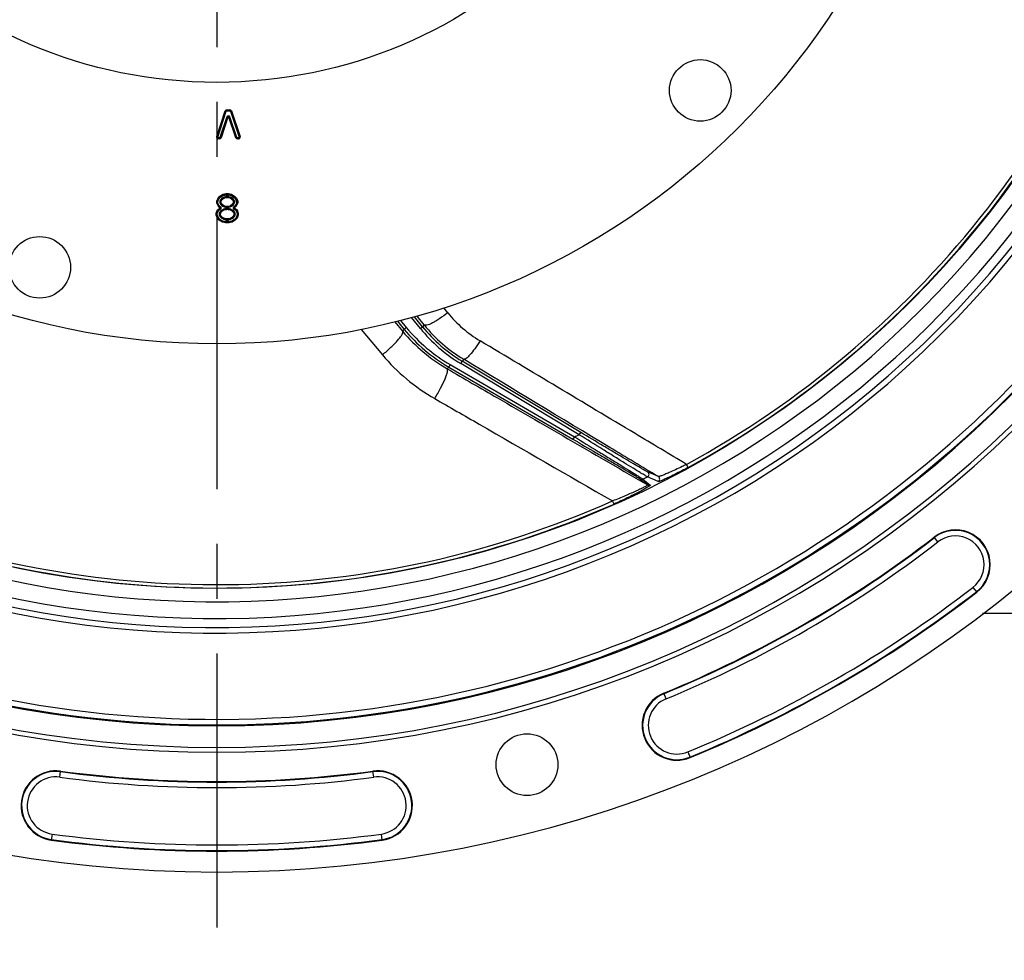
# Model space of a CAD drawing. Units: millimetres. Extents: x 0 to 594, y 0 to 420.
# Drawn here: x 457 to 501, y 200 to 242 of the extents above; entities that cross this region are included whole.
import ezdxf

# ---------------------------------------------------------------- set-up
doc = ezdxf.new("R2010")
doc.units = ezdxf.units.MM
doc.header["$LTSCALE"] = 32.67
doc.linetypes.add('CENTER', pattern=[0.6, 0.375, -0.075, 0.075, -0.075])
doc.layers.get('0').update_dxf_attribs({"linetype": 'CONTINUOUS'})
for name, color, linetype in [('7_ALL_FEATURES', 7, 'CONTINUOUS'), ('DEFAULT_1', 7, 'CENTER'), ('SOLIDES', 7, 'CONTINUOUS')]:
    doc.layers.add(name, color=color, linetype=linetype)
doc.styles.get("Standard").update_dxf_attribs({"font": 'txt', "width": 0.85})
doc.styles.add('TEXTSTYLE_5', font='gdt', dxfattribs={"width": 0.85})
doc.dimstyles.new('DIMSTYLE_5', dxfattribs={"dimtxt": 3.5, "dimasz": 3.5, "dimexe": 0.18, "dimexo": 0.0625, "dimgap": 0.09, "dimtad": 1, "dimtih": 1, "dimtoh": 1, "dimdec": 1, "dimlfac": 4, "dimdsep": 46, "dimtxsty": 'STANDARD', "dimblk": '_FILLED', "dimblk1": '_FILLED', "dimblk2": '_FILLED', "dimcen": 0.09, "dimclrt": 5, "dimadec": 0, "dimazin": 0, "dimtfac": 1, "dimtdec": 1, "dimtofl": 0, "dimtmove": 0, "dimatfit": 3, "dimldrblk": '_FILLED', "dimfxl": 1, "dimtolj": 1, "dimarcsym": 0})
doc.dimstyles.new('DIMSTYLE_9', dxfattribs={"dimtxt": 3.5, "dimasz": 3.5, "dimexe": 0.18, "dimexo": 0.0625, "dimgap": 0.09, "dimtad": 1, "dimdec": 0, "dimlfac": 4, "dimdsep": 46, "dimtxsty": 'STANDARD', "dimblk": '_FILLED', "dimblk1": '_FILLED', "dimblk2": '_FILLED', "dimcen": 0.09, "dimclrt": 5, "dimadec": 0, "dimazin": 0, "dimtfac": 1, "dimtdec": 0, "dimtofl": 0, "dimtmove": 0, "dimatfit": 3, "dimldrblk": '_FILLED', "dimfxl": 1, "dimtolj": 1, "dimarcsym": 0})

# ---------------------------------------------------------------- blocks, each defined once
blk = doc.blocks.new('_FILLED')
at = {"color": 0, "linetype": 'BYBLOCK'}
blk.add_solid([(0, 0), (-1, 0.214), (-1, -0.214)], dxfattribs=at)
blk = doc.blocks.new('*D8')
at = {"color": 2, "linetype": 'CONTINUOUS'}
for p, q in [((415.386, 235.34), (400.22, 227.78)), ((398.42, 227.78), (370.479, 227.78)), ((400.22, 227.78), (398.42, 227.78))]:
    blk.add_line(p, q, dxfattribs=at)
at = {"color": 2, "linetype": 'CONTINUOUS', "xscale": 3.5, "yscale": 3.5, "zscale": 3.5, "rotation": 26.495183565}
blk.add_blockref('_FILLED', (415.386, 235.34), dxfattribs=at)
at = {"color": 5, "linetype": 'CONTINUOUS', "insert": (394.22, 232.155), "char_height": 3.5, "width": 19.54167, "attachment_point": 3, "line_spacing_factor": 0.9, "style": 'TEXTSTYLE_5'}
blk.add_mtext('{\\Fgdt;n}\\Ftxt;452,4', dxfattribs=at)
blk = doc.blocks.new('*D27')
at = {"color": 2, "linetype": 'CONTINUOUS'}
for p, q in [((466.123, 326.648), (482.114, 326.648)), ((484.681, 326.648), (516.946, 326.648)), ((519.513, 326.648), (559.408, 326.648)), ((557.908, 326.648), (557.908, 271.109)), ((557.908, 215.569), (557.908, 271.109)), ((505.373, 215.569), (559.408, 215.569))]:
    blk.add_line(p, q, dxfattribs=at)
at = {"color": 2, "linetype": 'CONTINUOUS', "xscale": 3.5, "yscale": 3.5, "zscale": 3.5}
for p, rotation in [((557.908, 326.648), 90), ((557.908, 215.569), 270)]:
    blk.add_blockref('_FILLED', p, dxfattribs=dict(at, rotation=rotation))
at = {"color": 5, "linetype": 'CONTINUOUS', "insert": (553.533, 271.109), "char_height": 3.5, "width": 8.925, "attachment_point": 2, "rotation": 90, "line_spacing_factor": 0.9}
blk.add_mtext('444', dxfattribs=at)

msp = doc.modelspace()

# ---------------------------------------------------------------- linework, layer by layer
at = {"color": 9, "linetype": 'CONTINUOUS'}
for p, q in [((465.999538, 234.004681), (466.055199, 234.146794)), ((466.049538, 233.995239), (466.098044, 234.119084)), ((466.055199, 234.146794), (466.139048, 234.232427)), ((466.098044, 234.119084), (466.170446, 234.193026)), ((466.139048, 234.232427), (466.275643, 234.316127)), ((466.170446, 234.193026), (466.294267, 234.268899)), ((466.27549, 234.163829), (466.208603, 234.112596)), ((466.208603, 234.112596), (466.239007, 234.072902)), ((466.305894, 234.124135), (466.239007, 234.072902)), ((466.27549, 234.163829), (466.305894, 234.124135)), ((466.275643, 234.316127), (466.412636, 234.344109)), ((466.294267, 234.268899), (466.417691, 234.294109)), ((466.393762, 234.206468), (466.329594, 234.190085)), ((466.341963, 234.141639), (466.329594, 234.190085)), ((466.406131, 234.158022), (466.341963, 234.141639)), ((466.406131, 234.158022), (466.393762, 234.206468)), ((466.412636, 234.344109), (466.521857, 234.344109)), ((466.417691, 234.294109), (466.516803, 234.294109)), ((466.503625, 234.21113), (466.430869, 234.21113)), ((466.430869, 234.21113), (466.430869, 234.16113)), ((466.503625, 234.16113), (466.430869, 234.16113)), ((466.503625, 234.16113), (466.503625, 234.21113)), ((466.516803, 234.294109), (466.640226, 234.268899)), ((466.521857, 234.344109), (466.65885, 234.316127)), ((466.528363, 234.158022), (466.540732, 234.206468)), ((466.59253, 234.141639), (466.528363, 234.158022)), ((466.6049, 234.190085), (466.540732, 234.206468)), ((466.59253, 234.141639), (466.6049, 234.190085)), ((466.6286, 234.124135), (466.659004, 234.163829)), ((466.695487, 234.072902), (466.6286, 234.124135)), ((466.640226, 234.268899), (466.764048, 234.193026)), ((466.65885, 234.316127), (466.795446, 234.232427)), ((466.725891, 234.112596), (466.659004, 234.163829)), ((466.695487, 234.072902), (466.725891, 234.112596)), ((466.764048, 234.193026), (466.836449, 234.119084)), ((466.795446, 234.232427), (466.879294, 234.146794)), ((466.836449, 234.119084), (466.884955, 233.995239)), ((466.879294, 234.146794), (466.934955, 234.004681)), ((465.999538, 233.914381), (465.999538, 234.004681)), ((466.05594, 233.799178), (465.999538, 233.914381)), ((466.029844, 233.616632), (466.141351, 233.702042)), ((466.049538, 233.925964), (466.049538, 233.995239)), ((466.097304, 233.828402), (466.049538, 233.925964)), ((466.139741, 233.713594), (466.05594, 233.799178)), ((466.172175, 233.753174), (466.097304, 233.828402)), ((466.151858, 233.707407), (466.139741, 233.713594)), ((466.141351, 233.702042), (466.151858, 233.707407)), ((466.174208, 234.075508), (466.141943, 234.026082)), ((466.141943, 234.026082), (466.183812, 233.998751)), ((466.151858, 233.707407), (466.163228, 233.729672)), ((466.151858, 233.707407), (466.163228, 233.685142)), ((466.15414, 233.901963), (466.196009, 233.929294)), ((466.15414, 233.901963), (466.174208, 233.871221)), ((466.172175, 233.753174), (466.163228, 233.729672)), ((466.166007, 233.679994), (466.163228, 233.685142)), ((466.17137, 233.661229), (466.166007, 233.679994)), ((466.174208, 234.075508), (466.216077, 234.048177)), ((466.174208, 233.871221), (466.216077, 233.898552)), ((466.179666, 233.9855), (466.179803, 233.973166)), ((466.216077, 234.048177), (466.183812, 233.998751)), ((466.196009, 233.929294), (466.216077, 233.898552)), ((466.208603, 233.834132), (466.239007, 233.873826)), ((466.208603, 233.834132), (466.27549, 233.7829)), ((466.239007, 233.873826), (466.305894, 233.822594)), ((466.27549, 233.7829), (466.305894, 233.822594)), ((466.393762, 233.674553), (466.31832, 233.655291)), ((466.329594, 233.756644), (466.341963, 233.80509)), ((466.329594, 233.756644), (466.393762, 233.740261)), ((466.341963, 233.80509), (466.406131, 233.788707)), ((466.393762, 233.740261), (466.406131, 233.788707)), ((466.406131, 233.626107), (466.393762, 233.674553)), ((466.430869, 233.785598), (466.503625, 233.785598)), ((466.430869, 233.735598), (466.430869, 233.785598)), ((466.430869, 233.735598), (466.503625, 233.735598)), ((466.503625, 233.679215), (466.430869, 233.679215)), ((466.430869, 233.679215), (466.430869, 233.629215)), ((466.503625, 233.735598), (466.503625, 233.785598)), ((466.503625, 233.629215), (466.503625, 233.679215)), ((466.528363, 233.788707), (466.59253, 233.80509)), ((466.540732, 233.740261), (466.528363, 233.788707)), ((466.528363, 233.626107), (466.540732, 233.674553)), ((466.540732, 233.740261), (466.6049, 233.756644)), ((466.616173, 233.655291), (466.540732, 233.674553)), ((466.6049, 233.756644), (466.59253, 233.80509)), ((466.6286, 233.822594), (466.695487, 233.873826)), ((466.6286, 233.822594), (466.659004, 233.7829)), ((466.659004, 233.7829), (466.725891, 233.834132)), ((466.695487, 233.873826), (466.725891, 233.834132)), ((466.718417, 234.048177), (466.760286, 234.075508)), ((466.750681, 233.998751), (466.718417, 234.048177)), ((466.718417, 233.898552), (466.738485, 233.929294)), ((466.718417, 233.898552), (466.760286, 233.871221)), ((466.738485, 233.929294), (466.780354, 233.901963)), ((466.750681, 233.998751), (466.79255, 234.026082)), ((466.75644, 233.666698), (466.863177, 233.585416)), ((466.79255, 234.026082), (466.760286, 234.075508)), ((466.760286, 233.871221), (466.780354, 233.901963)), ((466.762319, 233.753174), (466.771266, 233.729672)), ((466.763124, 233.661229), (466.768487, 233.679994)), ((466.768487, 233.679994), (466.771266, 233.685142)), ((466.83719, 233.828402), (466.769133, 233.758995)), ((466.782635, 233.707407), (466.771265, 233.729672)), ((466.782635, 233.707407), (466.771266, 233.685142)), ((466.794753, 233.713594), (466.782635, 233.707407)), ((466.782635, 233.707407), (466.793142, 233.702042)), ((466.793142, 233.702042), (466.904649, 233.616632)), ((466.878554, 233.799178), (466.794753, 233.713594)), ((466.884955, 233.925964), (466.83719, 233.828402)), ((466.878554, 233.799178), (466.934955, 233.914381)), ((466.884955, 233.995239), (466.884955, 233.925964)), ((466.934955, 234.004681), (466.934955, 233.914381)), ((465.973497, 233.472766), (466.029844, 233.616632)), ((465.973497, 233.383537), (465.973497, 233.472766)), ((466.029158, 233.241424), (465.973497, 233.383537)), ((466.023497, 233.463324), (466.071316, 233.585416)), ((466.023497, 233.392979), (466.023497, 233.463324)), ((466.072003, 233.269134), (466.023497, 233.392979)), ((466.113006, 233.155792), (466.029158, 233.241424)), ((466.071316, 233.585416), (466.17137, 233.661229)), ((466.144404, 233.195192), (466.072003, 233.269134)), ((466.169151, 233.565357), (466.132804, 233.515863)), ((466.132804, 233.515863), (466.173105, 233.486268)), ((466.169151, 233.565357), (466.209451, 233.535761)), ((466.169151, 233.290946), (466.209451, 233.320542)), ((466.209451, 233.535761), (466.173105, 233.486268)), ((466.287211, 233.643545), (466.221835, 233.610161)), ((466.244574, 233.565631), (466.221835, 233.610161)), ((466.221835, 233.246142), (466.244574, 233.290672)), ((466.221835, 233.246142), (466.287211, 233.212759)), ((466.30995, 233.599014), (466.244574, 233.565631)), ((466.244574, 233.290672), (466.30995, 233.257289)), ((466.30995, 233.599014), (466.287211, 233.643545)), ((466.287211, 233.212759), (466.30995, 233.257289)), ((466.330689, 233.606846), (466.31832, 233.655291)), ((466.31832, 233.201012), (466.330689, 233.249458)), ((466.406131, 233.626107), (466.330689, 233.606846)), ((466.330689, 233.249458), (466.406131, 233.230196)), ((466.393762, 233.18175), (466.406131, 233.230196)), ((466.503625, 233.629215), (466.430869, 233.629215)), ((466.430869, 233.227088), (466.503625, 233.227088)), ((466.430869, 233.177088), (466.430869, 233.227088)), ((466.503625, 233.177088), (466.503625, 233.227088)), ((466.603804, 233.606846), (466.528363, 233.626107)), ((466.528363, 233.230196), (466.603804, 233.249458)), ((466.540732, 233.18175), (466.528363, 233.230196)), ((466.603804, 233.606846), (466.616173, 233.655291)), ((466.616173, 233.201012), (466.603804, 233.249458)), ((466.624544, 233.599014), (466.647282, 233.643545)), ((466.689919, 233.565631), (466.624544, 233.599014)), ((466.624544, 233.257289), (466.689919, 233.290672)), ((466.647282, 233.212759), (466.624544, 233.257289)), ((466.712658, 233.610161), (466.647282, 233.643545)), ((466.647282, 233.212759), (466.712658, 233.246142)), ((466.689919, 233.565631), (466.712658, 233.610161)), ((466.712658, 233.246142), (466.689919, 233.290672)), ((466.725042, 233.535761), (466.765342, 233.565357)), ((466.725042, 233.320542), (466.761389, 233.370035)), ((466.725042, 233.320542), (466.765342, 233.290946)), ((466.761389, 233.370035), (466.801689, 233.34044)), ((466.765342, 233.290946), (466.801689, 233.34044)), ((466.862491, 233.269134), (466.790089, 233.195192)), ((466.905336, 233.241424), (466.821487, 233.155792)), ((466.910997, 233.392979), (466.862491, 233.269134)), ((466.863177, 233.585416), (466.910997, 233.463324)), ((466.904649, 233.616632), (466.960997, 233.472766)), ((466.960997, 233.383537), (466.905336, 233.241424)), ((466.910997, 233.463324), (466.910997, 233.392979)), ((466.960997, 233.472766), (466.960997, 233.383537)), ((466.249601, 233.072091), (466.113006, 233.155792)), ((466.268225, 233.119319), (466.144404, 233.195192)), ((466.386595, 233.044109), (466.249601, 233.072091)), ((466.391649, 233.094109), (466.268225, 233.119319)), ((466.31832, 233.201012), (466.393762, 233.18175)), ((466.547899, 233.044109), (466.386595, 233.044109)), ((466.542845, 233.094109), (466.391649, 233.094109)), ((466.430869, 233.177088), (466.503625, 233.177088)), ((466.540732, 233.18175), (466.616173, 233.201012)), ((466.666268, 233.119319), (466.542845, 233.094109)), ((466.684892, 233.072091), (466.547899, 233.044109)), ((466.790089, 233.195192), (466.666268, 233.119319)), ((466.821487, 233.155792), (466.684892, 233.072091)), ((474.209175, 228.672553), (474.471713, 228.35729)), ((475.098948, 228.315658), (474.705483, 228.801548)), ((475.098948, 228.315658), (475.196088, 228.39432)), ((475.268792, 228.478002), (475.196066, 228.394348)), ((474.375636, 228.277335), (474.305351, 228.194163)), ((474.471713, 228.35729), (474.375662, 228.277303)), ((476.430591, 226.7019), (476.367741, 226.593855)), ((476.430591, 226.7019), (481.983487, 223.471783)), ((476.900872, 226.74927), (476.965249, 226.856412)), ((482.199427, 223.565577), (476.900872, 226.74927)), ((477.035957, 226.9377), (476.965282, 226.856392)), ((476.367774, 226.593836), (476.300484, 226.514211)), ((482.199427, 223.565577), (482.263805, 223.672719)), ((481.983487, 223.471783), (481.920638, 223.363738)), ((487.069442, 222.106419), (486.99698, 222.238689)), ((485.73613, 221.692022), (485.257776, 221.901498)), ((484.928141, 221.586768), (485.258655, 221.320378)), ((485.045787, 221.582654), (485.376764, 221.31649)), ((485.727993, 221.473438), (485.248779, 221.682485)), ((483.754736, 220.468246), (483.693674, 220.606149)), ((498.231485, 218.774079), (498.06413, 218.99108)), ((499.797211, 216.743874), (499.964566, 216.526873)), ((486.07756, 211.757007), (485.973309, 212.010441)), ((487.052906, 209.385946), (487.157157, 209.132512)), ((458.981425, 208.257057), (459.017858, 208.528663)), ((473.015569, 208.257057), (472.979136, 208.528663)), ((458.640569, 205.715985), (458.604136, 205.444379)), ((473.392858, 205.444379), (473.356425, 205.715985))]:
    msp.add_line(p, q, dxfattribs=at)
at = {"color": 7, "linetype": 'CONTINUOUS'}
for p, q in [((466.024538, 233.99996), (466.076622, 234.132939)), ((466.076622, 234.132939), (466.059501, 234.144012)), ((466.076622, 234.132939), (466.154747, 234.212726)), ((466.098044, 234.119084), (466.079545, 234.131048)), ((466.154747, 234.212726), (466.142217, 234.22845)), ((466.154747, 234.212726), (466.284955, 234.292513)), ((466.170446, 234.193026), (466.156865, 234.210068)), ((466.290692, 234.143982), (466.223805, 234.092749)), ((466.284955, 234.292513), (466.277517, 234.311376)), ((466.284955, 234.292513), (466.415163, 234.319109)), ((466.294267, 234.268899), (466.28622, 234.289305)), ((466.335779, 234.165862), (466.290692, 234.143982)), ((466.399946, 234.182245), (466.335779, 234.165862)), ((466.430869, 234.18613), (466.399946, 234.182245)), ((466.415163, 234.319109), (466.413147, 234.339057)), ((466.415163, 234.319109), (466.51933, 234.319109)), ((466.417691, 234.294109), (466.415504, 234.315744)), ((466.503625, 234.18613), (466.430869, 234.18613)), ((466.516803, 234.294109), (466.51899, 234.315744)), ((466.51933, 234.319109), (466.521347, 234.339057)), ((466.51933, 234.319109), (466.649538, 234.292513)), ((466.598715, 234.165862), (466.534547, 234.182245)), ((466.640226, 234.268899), (466.648273, 234.289305)), ((466.710689, 234.092749), (466.643802, 234.143982)), ((466.649538, 234.292513), (466.656977, 234.311376)), ((466.649538, 234.292513), (466.779747, 234.212726)), ((466.764048, 234.193026), (466.777629, 234.210068)), ((466.779747, 234.212726), (466.792277, 234.22845)), ((466.779747, 234.212726), (466.857872, 234.132939)), ((466.836449, 234.119084), (466.854948, 234.131048)), ((466.857872, 234.132939), (466.874993, 234.144012)), ((466.857872, 234.132939), (466.909955, 233.99996)), ((466.024538, 233.920173), (466.004546, 233.915541)), ((466.024538, 233.99996), (466.004564, 234.003732)), ((466.024538, 233.920173), (466.024538, 233.99996)), ((466.076622, 233.81379), (466.024538, 233.920173)), ((466.049538, 233.995239), (466.027942, 233.999317)), ((466.049538, 233.925964), (466.027968, 233.920967)), ((466.05058, 233.601024), (466.154747, 233.680811)), ((466.072611, 233.810956), (466.060106, 233.802121)), ((466.076622, 233.81379), (466.072611, 233.810956)), ((466.076622, 233.81379), (466.093138, 233.825459)), ((466.154747, 233.734003), (466.076622, 233.81379)), ((466.129749, 233.984786), (466.179748, 233.984509)), ((466.141351, 233.702042), (466.152945, 233.683666)), ((466.154747, 233.734003), (466.142763, 233.717704)), ((466.154747, 233.734003), (466.166731, 233.750301)), ((466.163228, 233.729672), (466.154747, 233.734003)), ((466.154747, 233.680811), (466.163228, 233.685142)), ((466.162878, 234.012416), (466.154749, 233.984648)), ((466.195142, 234.061842), (466.162878, 234.012416)), ((466.175074, 233.915628), (466.195142, 233.884886)), ((466.223805, 234.092749), (466.195142, 234.061842)), ((466.195142, 233.884886), (466.223805, 233.853979)), ((466.223805, 233.853979), (466.290692, 233.802747)), ((466.290692, 233.802747), (466.335779, 233.780867)), ((466.335779, 233.780867), (466.399946, 233.764484)), ((466.399946, 233.764484), (466.430869, 233.760598)), ((466.430869, 233.760598), (466.503625, 233.760598)), ((466.503625, 233.760598), (466.534547, 233.764484)), ((466.534547, 233.764484), (466.598715, 233.780867)), ((466.598715, 233.780867), (466.643802, 233.802747)), ((466.643802, 233.802747), (466.710689, 233.853979)), ((466.739351, 234.061842), (466.710689, 234.092749)), ((466.710689, 233.853979), (466.739351, 233.884886)), ((466.771616, 234.012416), (466.739351, 234.061842)), ((466.739351, 233.884886), (466.759419, 233.915628)), ((466.754746, 233.984866), (466.804744, 233.984429)), ((466.779747, 233.680811), (466.769059, 233.663872)), ((466.779747, 233.734003), (466.771266, 233.729672)), ((466.771266, 233.685142), (466.779747, 233.680811)), ((466.779745, 233.984648), (466.771616, 234.012416)), ((466.857872, 233.81379), (466.779747, 233.734003)), ((466.779747, 233.734003), (466.791731, 233.717704)), ((466.779747, 233.680811), (466.790435, 233.69775)), ((466.779747, 233.680811), (466.883913, 233.601024)), ((466.83719, 233.828402), (466.853954, 233.816558)), ((466.855068, 233.81577), (466.852537, 233.817559)), ((466.909955, 233.920173), (466.857872, 233.81379)), ((466.857872, 233.81379), (466.861883, 233.810956)), ((466.861883, 233.810956), (466.874388, 233.802121)), ((466.884955, 233.995239), (466.906552, 233.999317)), ((466.884955, 233.925964), (466.906525, 233.920967)), ((466.909955, 233.99996), (466.92993, 234.003732)), ((466.909955, 233.99996), (466.909955, 233.920173)), ((466.909955, 233.920173), (466.929948, 233.915541)), ((465.973497, 233.472766), (465.995094, 233.468688)), ((465.973497, 233.383537), (465.995094, 233.387615)), ((465.998497, 233.468045), (466.05058, 233.601024)), ((465.998497, 233.388258), (465.998497, 233.468045)), ((465.998497, 233.468045), (466.018471, 233.464273)), ((465.998497, 233.388258), (466.018471, 233.39203)), ((466.05058, 233.255279), (465.998497, 233.388258)), ((466.029158, 233.241424), (466.047657, 233.253388)), ((466.029844, 233.616632), (466.047706, 233.603188)), ((466.05058, 233.601024), (466.067182, 233.588528)), ((466.05058, 233.255279), (466.067701, 233.266352)), ((466.128705, 233.175492), (466.05058, 233.255279)), ((466.133317, 233.338667), (466.173617, 233.368263)), ((466.143481, 233.325039), (466.169151, 233.290946)), ((466.189301, 233.550559), (466.152955, 233.501066)), ((466.15398, 233.353841), (466.189301, 233.305744)), ((466.173617, 233.368263), (466.209451, 233.320542)), ((466.233205, 233.587896), (466.189301, 233.550559)), ((466.298581, 233.621279), (466.233205, 233.587896)), ((466.233205, 233.268407), (466.298581, 233.235024)), ((466.324505, 233.631069), (466.298581, 233.621279)), ((466.298581, 233.235024), (466.324505, 233.225235)), ((466.399946, 233.65033), (466.324505, 233.631069)), ((466.430869, 233.654215), (466.399946, 233.65033)), ((466.503625, 233.654215), (466.430869, 233.654215)), ((466.534547, 233.65033), (466.503625, 233.654215)), ((466.609989, 233.631069), (466.534547, 233.65033)), ((466.635913, 233.621279), (466.609989, 233.631069)), ((466.609989, 233.225235), (466.635913, 233.235024)), ((466.701289, 233.587896), (466.635913, 233.621279)), ((466.635913, 233.235024), (466.701289, 233.268407)), ((466.745192, 233.550559), (466.701289, 233.587896)), ((466.760876, 233.488041), (466.725042, 233.535761)), ((466.780514, 233.502462), (466.745192, 233.550559)), ((466.745192, 233.305744), (466.781539, 233.355237)), ((466.760876, 233.48804), (466.801176, 233.517636)), ((466.791013, 233.531264), (466.765342, 233.565357)), ((466.883913, 233.255279), (466.805788, 233.175492)), ((466.883913, 233.255279), (466.866792, 233.266352)), ((466.883913, 233.601024), (466.867312, 233.588528)), ((466.883913, 233.601024), (466.935997, 233.468045)), ((466.935997, 233.388258), (466.883913, 233.255279)), ((466.904649, 233.616632), (466.886788, 233.603188)), ((466.905336, 233.241424), (466.886837, 233.253388)), ((466.935997, 233.468045), (466.916022, 233.464273)), ((466.935997, 233.388258), (466.916022, 233.39203)), ((466.935997, 233.468045), (466.935997, 233.388258)), ((466.960997, 233.472766), (466.9394, 233.468688)), ((466.960997, 233.383537), (466.9394, 233.387615)), ((466.113006, 233.155792), (466.126587, 233.172834)), ((466.128705, 233.175492), (466.141235, 233.191216)), ((466.258913, 233.095705), (466.128705, 233.175492)), ((466.249601, 233.072091), (466.257648, 233.092497)), ((466.258913, 233.095705), (466.266352, 233.114568)), ((466.389122, 233.069109), (466.258913, 233.095705)), ((466.324505, 233.225235), (466.399946, 233.205973)), ((466.386595, 233.044109), (466.388782, 233.065744)), ((466.389122, 233.069109), (466.391138, 233.089057)), ((466.545372, 233.069109), (466.389122, 233.069109)), ((466.399946, 233.205973), (466.430869, 233.202088)), ((466.430869, 233.202088), (466.503625, 233.202088)), ((466.503625, 233.202088), (466.534547, 233.205973)), ((466.534547, 233.205973), (466.609989, 233.225235)), ((466.545372, 233.069109), (466.543355, 233.089057)), ((466.67558, 233.095705), (466.545372, 233.069109)), ((466.547899, 233.044109), (466.545712, 233.065744)), ((466.67558, 233.095705), (466.668142, 233.114568)), ((466.805788, 233.175492), (466.67558, 233.095705)), ((466.684892, 233.072091), (466.676845, 233.092497)), ((466.805788, 233.175492), (466.793258, 233.191216)), ((466.821487, 233.155792), (466.807906, 233.172834)), ((475.196066, 228.394348), (474.836737, 228.838082)), ((474.075456, 228.637798), (474.375636, 228.277335)), ((482.263805, 223.672719), (476.965282, 226.856392)), ((476.367774, 226.593836), (481.920638, 223.363738))]:
    msp.add_line(p, q, dxfattribs=at)
at = {"color": 9, "linetype": 'CONTINUOUS'}
for points in [[(466.183812, 233.998751), (466.182694, 233.996918), (466.181746, 233.994935), (466.18097, 233.992802), (466.180364, 233.990519), (466.17993, 233.988085), (466.179666, 233.9855)], [(466.754766, 233.984716), (466.754674, 233.987176), (466.754346, 233.989587), (466.753783, 233.991951), (466.752985, 233.994266), (466.751951, 233.996532), (466.750681, 233.998751)]]:
    msp.add_lwpolyline(points, dxfattribs=at)
at = {"color": 7, "linetype": 'CONTINUOUS'}
for centre, radius in [((465.998497, 260.569109), 32.94), ((465.998497, 260.569109), 21.25), ((487.60768, 238.959926), 1.375), ((458.088987, 231.050416), 1.375), ((479.865374, 208.817218), 1.379582)]:
    msp.add_circle(centre, radius, dxfattribs=at)
for centre, radius, start, end in [((465.998497, 260.569109), 56.552365, 96.2158384, 83.7841616), ((465.998497, 260.569109), 51.1975, 93.6877899, 86.3122101), ((465.998497, 260.569109), 50.980999, 93.7108449, 86.2891551), ((465.998497, 260.569109), 50.015273, 94.0493492, 85.9506508), ((466.366702, 234.044747), 0.125, 104.3227167, 127.4505766), ((466.430869, 234.06113), 0.125, 90, 104.3227167), ((466.503625, 234.06113), 0.125, 75.6772833, 90), ((466.567792, 234.044747), 0.125, 52.5494185, 75.6772833), ((466.204747, 233.985085), 0.05, 146.8644087, 180.5011322), ((466.279747, 233.983956), 0.125, 179.6830567, 213.1356158), ((466.151858, 233.707407), 0.025, 297.0505916, 62.9494007), ((466.299815, 233.993515), 0.125, 127.4505766, 146.8644087), ((466.299815, 233.953214), 0.125, 213.1356158, 232.5494234), ((466.366702, 233.901982), 0.125, 232.5494234, 255.6772833), ((466.430869, 233.885598), 0.125, 255.6772833, 270), ((466.503625, 233.885598), 0.125, 270, 284.3227167), ((466.567792, 233.901982), 0.125, 284.3227167, 307.4505815), ((466.634679, 233.993515), 0.125, 33.1356007, 52.5494185), ((466.634679, 233.953214), 0.125, 307.4505815, 326.8643748), ((466.782635, 233.707407), 0.025, 117.0505833, 242.949409), ((466.654747, 233.983956), 0.125, 326.8643748, 0.3169389), ((466.729747, 233.985085), 0.05, 359.4988746, 33.1356005), ((466.253705, 233.427077), 0.125, 143.7073733, 216.2926321), ((467.184433, 234.111981), 1.304936, 216.3421915, 217.0886389), ((466.290052, 233.47657), 0.125, 117.0505956, 143.7073733), ((466.290052, 233.379733), 0.125, 216.2926315, 242.9494044), ((466.355428, 233.509954), 0.125, 104.3227167, 117.0505956), ((466.355428, 233.346349), 0.125, 242.9494044, 255.6772833), ((466.430869, 233.529215), 0.125, 90, 104.3227167), ((466.503625, 233.529215), 0.125, 75.6772833, 90), ((466.579066, 233.509954), 0.125, 62.9494002, 75.6772833), ((466.579066, 233.346349), 0.125, 284.3227167, 297.0505998), ((466.644442, 233.47657), 0.125, 36.2926234, 62.9494002), ((466.644442, 233.379733), 0.125, 297.0505998, 323.7073718), ((466.680788, 233.429226), 0.125, 323.7073718, 36.292624), ((465.750055, 232.744318), 1.304943, 36.3421835, 37.0886291), ((466.430869, 233.327088), 0.125, 255.6772833, 270), ((466.503625, 233.327088), 0.125, 270, 284.3227167), ((499.014348, 217.758977), 1.555954, 307.639978, 127.639978), ((465.998497, 260.569109), 52.506546, 292.360022, 307.639978), ((465.998497, 260.569109), 55.618454, 292.360022, 307.639978), ((486.565233, 210.571477), 1.555954, 112.360022, 292.360022), ((458.810997, 206.986521), 1.555954, 82.360022, 262.360022), ((465.998497, 260.569109), 52.506546, 262.360022, 277.639978), ((473.185997, 206.986521), 1.555954, 277.639978, 97.639978), ((465.998497, 260.569109), 55.618454, 262.360022, 277.639978)]:
    msp.add_arc(centre, radius, start, end, dxfattribs=at)
at = {"color": 9, "linetype": 'CONTINUOUS'}
for centre, radius, start, end in [((465.998497, 260.569109), 43.705347, 298.7151709, 343.8832525), ((465.998497, 260.569109), 43.856166, 298.715169, 343.8832574), ((465.998497, 260.569109), 44.469055, 240.0117384, 324.7065492), ((465.998497, 260.569109), 45.620712, 240.0117384, 324.6976208), ((465.998497, 260.569109), 45.218941, 240.0117384, 324.3328589), ((466.299815, 233.993515), 0.15, 127.4505766, 146.8644087), ((466.366702, 234.044747), 0.15, 104.3227167, 127.4505766), ((466.366702, 234.044747), 0.1, 104.3227167, 127.4505766), ((466.430869, 234.06113), 0.15, 90, 104.3227167), ((466.430869, 234.06113), 0.1, 90, 104.3227167), ((466.503625, 234.06113), 0.15, 75.6772833, 90), ((466.503625, 234.06113), 0.1, 75.6772833, 90), ((466.567792, 234.044747), 0.1, 52.5494185, 75.6772833), ((466.567792, 234.044747), 0.15, 52.5494185, 75.6772833), ((466.634679, 233.993515), 0.15, 33.1356007, 52.5494185), ((465.998497, 260.569109), 45.870674, 240.0117384, 324.3287122), ((466.204747, 233.985085), 0.075, 146.8644087, 180.4004564), ((466.279747, 233.983956), 0.15, 179.7690081, 213.1356158), ((466.299815, 233.953214), 0.15, 213.1356158, 232.5494234), ((466.299815, 233.993515), 0.1, 127.4505766, 146.8644087), ((466.299815, 233.953214), 0.1, 213.1356158, 232.5494234), ((466.366702, 233.901982), 0.15, 232.5494234, 255.6772833), ((466.366702, 233.901982), 0.1, 232.5494234, 255.6772833), ((466.430869, 233.885598), 0.15, 255.6772833, 270), ((466.430869, 233.529215), 0.15, 90, 104.3227167), ((466.430869, 233.885598), 0.1, 255.6772833, 270), ((466.503625, 233.885598), 0.1, 270, 284.3227167), ((466.503625, 233.885598), 0.15, 270, 284.3227167), ((466.503625, 233.529215), 0.15, 75.6772833, 90), ((466.567792, 233.901982), 0.1, 284.3227167, 307.4505815), ((466.567792, 233.901982), 0.15, 284.3227167, 307.4505815), ((466.634679, 233.993515), 0.1, 33.1356007, 52.5494185), ((466.634679, 233.953214), 0.1, 307.4505815, 326.8643748), ((466.634679, 233.953214), 0.15, 307.4505815, 326.8643748), ((466.654747, 233.983956), 0.1, 326.8643748, 0.435192), ((466.654747, 233.983956), 0.15, 326.8643748, 0.2442185), ((466.729747, 233.985085), 0.075, 359.625996, 33.1356007), ((465.998497, 260.569109), 49.728143, 217.2955265, 326.7133038), ((466.253858, 233.427015), 0.150164, 159.6506685, 166.8369256), ((466.254355, 233.426732), 0.150729, 143.7478797, 159.6155712), ((466.254148, 233.426827), 0.100505, 143.742111, 160.0793285), ((466.290052, 233.47657), 0.15, 117.0505956, 143.7073733), ((466.290052, 233.379733), 0.15, 216.2926315, 242.9494044), ((466.290052, 233.47657), 0.1, 117.0505956, 143.7073733), ((466.290052, 233.379733), 0.1, 216.2926315, 242.9494044), ((466.355428, 233.509954), 0.15, 104.3227167, 117.0505956), ((466.355428, 233.509954), 0.1, 104.3227167, 117.0505956), ((466.355428, 233.346349), 0.1, 242.9494044, 255.6772833), ((466.430869, 233.529215), 0.1, 90, 104.3227167), ((466.430869, 233.327088), 0.1, 255.6772833, 270), ((466.503625, 233.529215), 0.1, 75.6772833, 90), ((466.503625, 233.327088), 0.1, 270, 284.3227167), ((466.579066, 233.509954), 0.1, 62.9494002, 75.6772833), ((466.579066, 233.346349), 0.1, 284.3227167, 297.0505998), ((466.579066, 233.509954), 0.15, 62.9494002, 75.6772833), ((466.644442, 233.47657), 0.1, 36.2926234, 62.9494002), ((466.644442, 233.379733), 0.1, 297.0505998, 323.7073718), ((466.644442, 233.47657), 0.15, 36.2926234, 62.9494002), ((466.644442, 233.379733), 0.15, 297.0505998, 323.7073718), ((466.680345, 233.429476), 0.100505, 323.7421095, 340.0793258), ((466.680138, 233.429572), 0.150729, 323.7478781, 339.6155686), ((466.680636, 233.429289), 0.150164, 339.6506658, 346.8369223), ((465.998497, 260.569109), 49.978105, 217.2955265, 326.7134702), ((466.355428, 233.346349), 0.15, 242.9494044, 255.6772833), ((466.430869, 233.327088), 0.15, 255.6772833, 270), ((466.503625, 233.327088), 0.15, 270, 284.3227167), ((466.579066, 233.346349), 0.15, 284.3227167, 297.0505998), ((480.441614, 232.642061), 6.749729, 218.9996819, 239.0003468), ((480.138728, 233.076559), 7.49972, 219.7858936, 239.8137324), ((480.138722, 233.076552), 7.374715, 219.7861964, 239.8134611), ((480.441621, 232.642068), 6.874734, 218.9999943, 239.0000057), ((465.998497, 260.569109), 40.394697, 293.310888, 293.6448224), ((484.99081, 221.694709), 0.124814, 239.861005, 296.1338136), ((465.998497, 260.569109), 43.390586, 296.0383649, 296.3370706), ((485.321322, 221.428317), 0.124816, 239.8619286, 296.3712048), ((465.998497, 260.569109), 43.856166, 248.715169, 293.8832574), ((465.998497, 260.569109), 43.705348, 248.7151768, 293.8832525), ((499.014348, 217.758977), 1.531877, 307.639978, 127.639978), ((465.998497, 260.569109), 52.530623, 292.360022, 307.639978), ((465.998497, 260.569109), 52.780586, 292.360022, 307.639978), ((499.014348, 217.758977), 1.281887, 307.639978, 127.639978), ((465.998497, 260.569109), 55.344417, 292.360022, 307.639978), ((465.998497, 260.569109), 55.594377, 292.360022, 307.639978), ((486.565233, 210.571477), 1.531877, 112.360022, 292.360022), ((486.565233, 210.571477), 1.281887, 112.360022, 292.360022), ((458.810997, 206.986521), 1.531877, 82.360022, 262.360022), ((458.810997, 206.986521), 1.281887, 82.360022, 262.360022), ((465.998497, 260.569109), 52.780586, 262.360022, 277.639978), ((465.998497, 260.569109), 52.530623, 262.360022, 277.639978), ((473.185997, 206.986521), 1.531877, 277.639978, 97.639978), ((473.185997, 206.986521), 1.281887, 277.639978, 97.639978), ((465.998497, 260.569109), 55.344417, 262.360022, 277.639978), ((465.998497, 260.569109), 55.594377, 262.360022, 277.639978)]:
    msp.add_arc(centre, radius, start, end, dxfattribs=at)
at = {"color": 7, "linetype": 'CONTINUOUS'}
for points, knots in [([(466.154747, 233.680811), (466.154907, 233.678895), (466.157124, 233.672402), (466.163701, 233.668322), (466.16839, 233.666625)], [0, 0, 0, 0, 0.268246611, 1, 1, 1, 1]), ([(466.762319, 233.753174), (466.767037, 233.749648), (466.769651, 233.747051), (466.779015, 233.735052), (466.776452, 233.738471), (466.77587, 233.73927)], [0, 0, 0, 0, 0.697344356, 0.882970401, 1, 1, 1, 1])]:
    msp.add_open_spline(points, degree=3, knots=knots, dxfattribs=at)
at = {"color": 9, "linetype": 'CONTINUOUS'}
for points in [[(466.17137, 233.661229), (466.179743, 233.665505), (466.18742, 233.671802), (466.192918, 233.67943)], [(466.193674, 233.734815), (466.18846, 233.742665), (466.180568, 233.748888), (466.172175, 233.753174)], [(466.179803, 233.973166), (466.180431, 233.959452), (466.187177, 233.942856), (466.199624, 233.937064)], [(466.192918, 233.67943), (466.199566, 233.688652), (466.202704, 233.701122), (466.201532, 233.712431)], [(466.201532, 233.712431), (466.200717, 233.720296), (466.198049, 233.728228), (466.193674, 233.734815)], [(466.769133, 233.758995), (466.750949, 233.74971), (466.733877, 233.730134), (466.732707, 233.709749)], [(466.734441, 233.694641), (466.737753, 233.683259), (466.745882, 233.672089), (466.75644, 233.666698)], [(466.10764, 233.46121), (466.1036, 233.443937), (466.102721, 233.425666), (466.104917, 233.408063)], [(466.104917, 233.408063), (466.10591, 233.400103), (466.107518, 233.392188), (466.109799, 233.384497)], [(466.109799, 233.384497), (466.114682, 233.368036), (466.123154, 233.352507), (466.133317, 233.338667)], [(466.159657, 233.461071), (466.154305, 233.446263), (466.152614, 233.429737), (466.154549, 233.414111)], [(466.154549, 233.414111), (466.156584, 233.397684), (466.16382, 233.381603), (466.173617, 233.368263)], [(466.779944, 233.442193), (466.777909, 233.458619), (466.770673, 233.4747), (466.760876, 233.488041)], [(466.774837, 233.395232), (466.780189, 233.41004), (466.78188, 233.426566), (466.779944, 233.442193)], [(466.824695, 233.471806), (466.819812, 233.488268), (466.81134, 233.503796), (466.801176, 233.517636)], [(466.829577, 233.44824), (466.828584, 233.456201), (466.826976, 233.464115), (466.824695, 233.471806)], [(466.826854, 233.395093), (466.830893, 233.412366), (466.831773, 233.430638), (466.829577, 233.44824)]]:
    msp.add_open_spline(points, degree=3, dxfattribs=at)
for points, knots in [([(466.732707, 233.709749), (466.732563, 233.707226), (466.732693, 233.702111), (466.733726, 233.6971), (466.734441, 233.694641)], [0, 0, 0, 0, 0.496759054, 1, 1, 1, 1]), ([(486.996982, 222.23869), (486.229008, 222.699097), (483.153344, 224.542446), (480.076623, 226.38403), (477.767461, 227.764513)], [0, 0, 0, 0, 0.249712931, 1, 1, 1, 1]), ([(485.73613, 221.692022), (485.011941, 222.128734), (482.111983, 223.877458), (479.21191, 225.625993), (477.035957, 226.9377)], [0, 0, 0, 0, 0.249725895, 1, 1, 1, 1]), ([(476.300484, 226.514211), (477.047978, 226.080717), (480.033906, 224.349217), (483.020024, 222.618045), (485.258655, 221.320378)], [0, 0, 0, 0, 0.250343475, 1, 1, 1, 1]), ([(475.740941, 225.183213), (476.404593, 224.801486), (479.055814, 223.276339), (481.706634, 221.750494), (483.69367, 220.606148)], [0, 0, 0, 0, 0.25031179, 1, 1, 1, 1]), ([(485.248779, 221.682485), (485.236633, 221.688093), (485.20263, 221.707706), (485.136173, 221.746063), (485.040138, 221.803592), (484.858825, 221.912995), (484.576662, 222.085571), (484.183779, 222.327606), (483.732793, 222.607095), (483.064526, 223.023099), (482.549271, 223.345759), (482.199427, 223.565577)], [0, 0, 0, 0, 0.011197644, 0.032798606, 0.064268327, 0.104879089, 0.210061816, 0.34111065, 0.491132092, 0.65416267, 1, 1, 1, 1]), ([(485.257776, 221.901498), (485.245744, 221.906772), (485.212008, 221.92542), (485.14611, 221.961863), (485.050942, 222.016548), (484.871683, 222.120305), (484.593395, 222.283591), (484.206794, 222.511999), (483.764168, 222.774945), (483.110051, 223.165036), (482.605947, 223.467139), (482.263805, 223.672719)], [0, 0, 0, 0, 0.011329129, 0.033180441, 0.064981603, 0.105959166, 0.211806705, 0.343219144, 0.493192438, 0.65578322, 1, 1, 1, 1]), ([(481.920638, 223.363738), (482.267261, 223.162107), (482.777559, 222.864496), (483.438415, 222.477191), (483.885433, 222.214202), (484.274828, 221.983831), (484.553897, 221.817644), (484.731723, 221.710202), (484.824959, 221.6536), (484.887079, 221.614114), (484.9186, 221.594455), (484.928141, 221.586768)], [0, 0, 0, 0, 0.34436683, 0.507307326, 0.657803276, 0.789754471, 0.895850039, 0.936718621, 0.968194613, 0.989478519, 1, 1, 1, 1]), ([(481.983487, 223.471783), (482.337898, 223.255916), (482.85942, 222.937725), (483.534406, 222.52443), (483.989689, 222.244819), (484.385203, 222.000752), (484.667974, 221.825229), (484.847703, 221.712129), (484.941741, 221.652675), (485.00438, 221.611293), (485.036158, 221.590654), (485.045787, 221.582654)], [0, 0, 0, 0, 0.345980194, 0.509350205, 0.659874572, 0.791433746, 0.896841114, 0.937342207, 0.968499508, 0.989562706, 1, 1, 1, 1]), ([(486.996982, 222.238689), (486.929188, 222.205083), (486.670446, 222.078661), (486.409045, 221.957595), (486.21438, 221.872849)], [0, 0, 0, 0, 0.262749865, 1, 1, 1, 1]), ([(485.248779, 221.682485), (485.268484, 221.692296), (485.303251, 221.723228), (485.324073, 221.789165), (485.308749, 221.856568), (485.276607, 221.890168), (485.257776, 221.901498)], [0, 0, 0, 0, 0.250102014, 0.500298597, 0.750293579, 1, 1, 1, 1]), ([(486.21438, 221.872849), (486.152789, 221.846036), (486.064581, 221.808414), (485.952865, 221.76312), (485.884218, 221.736342), (485.827881, 221.715853), (485.784407, 221.70086), (485.756126, 221.694011), (485.740546, 221.690224), (485.736129, 221.692023)], [0, 0, 0, 0, 0.393257211, 0.561269033, 0.705920928, 0.824155684, 0.913433873, 0.972082192, 1, 1, 1, 1]), ([(487.069442, 222.106419), (486.997748, 222.067143), (486.724875, 221.919948), (486.448524, 221.77908), (486.24239, 221.680951)], [0, 0, 0, 0, 0.263661807, 1, 1, 1, 1]), ([(485.727993, 221.473438), (485.747553, 221.483365), (485.781978, 221.514408), (485.802408, 221.580192), (485.786946, 221.647293), (485.754897, 221.680731), (485.736131, 221.692022)], [0, 0, 0, 0, 0.250103227, 0.500296851, 0.750290505, 1, 1, 1, 1]), ([(486.24239, 221.680951), (486.176658, 221.649661), (486.082502, 221.605861), (485.963029, 221.553419), (485.889579, 221.522666), (485.829066, 221.499192), (485.781967, 221.482479), (485.750716, 221.47455), (485.733091, 221.471218), (485.727993, 221.473438)], [0, 0, 0, 0, 0.39240124, 0.559587608, 0.703440148, 0.82117124, 0.91050943, 0.970028051, 1, 1, 1, 1]), ([(485.258656, 221.320377), (485.261312, 221.318066), (485.245303, 221.303166), (485.225199, 221.291189), (485.178798, 221.263203), (485.120312, 221.232258), (485.045466, 221.193768), (484.922924, 221.133438), (484.745431, 221.049816), (484.509877, 220.943816), (484.250984, 220.832009), (483.976668, 220.718181), (483.788946, 220.643351), (483.69367, 220.606148)], [0, 0, 0, 0, 0.006125791, 0.024064979, 0.053502454, 0.093286202, 0.142149898, 0.198861035, 0.331401832, 0.483243111, 0.648391012, 0.822032002, 1, 1, 1, 1]), ([(485.376764, 221.31649), (485.379775, 221.314064), (485.372927, 221.303277), (485.363524, 221.295137), (485.341212, 221.276532), (485.302645, 221.250489), (485.242884, 221.212562), (485.167874, 221.16814), (485.0424, 221.096755), (484.859187, 220.997963), (484.613866, 220.871979), (484.342437, 220.738609), (484.053575, 220.602445), (483.855412, 220.512824), (483.754736, 220.468246)], [0, 0, 0, 0, 0.006314462, 0.013489854, 0.023537112, 0.051951141, 0.090662075, 0.138558323, 0.194507063, 0.326318305, 0.478500038, 0.644841012, 0.820189707, 1, 1, 1, 1])]:
    msp.add_open_spline(points, degree=3, knots=knots, dxfattribs=at)
at = {"layer": '7_ALL_FEATURES', "color": 9, "linetype": 'CONTINUOUS'}
for p, q in [((475.268792, 228.478002), (474.951239, 228.871539)), ((476.321018, 229.017593), (476.144967, 229.234598)), ((473.959803, 228.607722), (474.305351, 228.194163)), ((472.450265, 228.27102), (473.401056, 227.140514))]:
    msp.add_line(p, q, dxfattribs=at)
at = {"layer": '7_ALL_FEATURES', "color": 7, "linetype": 'CONTINUOUS'}
msp.add_circle((465.998497, 260.569109), 43.875, dxfattribs=at)
at = {"layer": '7_ALL_FEATURES', "color": 9, "linetype": 'CONTINUOUS'}
for centre, radius, start, end in [((480.583455, 232.476408), 5.489242, 219.0580903, 239.1359727), ((480.516923, 232.715232), 6.745147, 218.9166743, 238.9310106), ((480.065168, 233.009899), 7.507783, 219.8987153, 239.9048473), ((480.111898, 232.785814), 8.769538, 220.0712471, 240.1041499)]:
    msp.add_arc(centre, radius, start, end, dxfattribs=at)
for points, knots in [([(476.321018, 229.017593), (476.203615, 228.925621), (476.028959, 228.798008), (475.796904, 228.650649), (475.644598, 228.565092), (475.513122, 228.502459), (475.405685, 228.465857), (475.325881, 228.451494), (475.280043, 228.465289), (475.268811, 228.477978)], [0, 0, 0, 0, 0.368461448, 0.533681865, 0.678930925, 0.799789084, 0.893136731, 0.958132041, 1, 1, 1, 1]), ([(473.401056, 227.140514), (473.53376, 227.247438), (473.722312, 227.41107), (473.950226, 227.635247), (474.091378, 227.788357), (474.201208, 227.92449), (474.269023, 228.025885), (474.301894, 228.095758), (474.316952, 228.142215), (474.316605, 228.179307), (474.305377, 228.194133)], [0, 0, 0, 0, 0.35970669, 0.526218547, 0.674602587, 0.799021348, 0.895034702, 0.931653066, 0.960746935, 1, 1, 1, 1]), ([(477.767461, 227.764513), (477.691927, 227.645105), (477.547449, 227.430031), (477.34089, 227.163342), (477.186303, 227.002294), (477.090109, 226.937308), (477.048358, 226.931118), (477.035927, 226.937719)], [0, 0, 0, 0, 0.376132426, 0.688354683, 0.900145214, 0.96253215, 1, 1, 1, 1]), ([(475.740941, 225.183213), (475.832678, 225.333646), (475.996511, 225.622835), (476.16968, 225.977004), (476.266533, 226.223946), (476.304155, 226.34469), (476.31818, 226.42301), (476.321379, 226.469388), (476.314403, 226.505003), (476.300452, 226.51423)], [0, 0, 0, 0, 0.360151277, 0.67892511, 0.805028976, 0.901612211, 0.937812311, 0.965812442, 1, 1, 1, 1])]:
    msp.add_open_spline(points, degree=3, knots=knots, dxfattribs=at)
at = {"layer": 'DEFAULT_1', "color": 2, "linetype": 'CENTER'}
for p, q in [((465.998497, 253.144109), (465.998497, 233.468045)), ((465.998497, 233.388258), (465.998497, 200.069109))]:
    msp.add_line(p, q, dxfattribs=at)
at = {"layer": 'SOLIDES', "color": 9, "linetype": 'CONTINUOUS'}
for p, q in [((466.451201, 238.094109), (466.587459, 238.094109)), ((466.451201, 238.044109), (466.451201, 238.094109)), ((466.587459, 238.094109), (466.587459, 238.044109)), ((465.996717, 236.892826), (466.38005, 238.042826)), ((466.044151, 236.877015), (466.427484, 238.027015)), ((466.448201, 237.775635), (466.142453, 236.861182)), ((466.49562, 237.759781), (466.189873, 236.845327)), ((466.38005, 238.042826), (466.427484, 238.027015)), ((466.448201, 237.775635), (466.49562, 237.759781)), ((466.451201, 238.044109), (466.587459, 238.044109)), ((466.54304, 237.759781), (466.59046, 237.775635)), ((466.848787, 236.845327), (466.54304, 237.759781)), ((466.896207, 236.861182), (466.59046, 237.775635)), ((466.611176, 238.027015), (466.65861, 238.042826)), ((466.611176, 238.027015), (466.994509, 236.877015)), ((466.65861, 238.042826), (467.041943, 236.892826)), ((465.996717, 236.892826), (466.044151, 236.877015)), ((466.118744, 236.844109), (466.067868, 236.844109)), ((466.067868, 236.794109), (466.067868, 236.844109)), ((466.118744, 236.794109), (466.067868, 236.794109)), ((466.118744, 236.794109), (466.118744, 236.844109)), ((466.142453, 236.861182), (466.189873, 236.845327)), ((466.848787, 236.845327), (466.896207, 236.861182)), ((466.970792, 236.844109), (466.919917, 236.844109)), ((466.919917, 236.794109), (466.919917, 236.844109)), ((466.970792, 236.794109), (466.919917, 236.794109)), ((466.970792, 236.794109), (466.970792, 236.844109)), ((466.994509, 236.877015), (467.041943, 236.892826))]:
    msp.add_line(p, q, dxfattribs=at)
at = {"layer": 'SOLIDES', "color": 7, "linetype": 'CONTINUOUS'}
for p, q in [((466.451201, 238.069109), (466.587459, 238.069109)), ((466.020434, 236.88492), (466.403767, 238.03492)), ((466.47191, 237.767708), (466.166163, 236.853254)), ((466.872497, 236.853254), (466.56675, 237.767708)), ((466.634893, 238.03492), (467.018226, 236.88492)), ((466.118744, 236.819109), (466.067868, 236.819109)), ((466.970792, 236.819109), (466.919917, 236.819109)), ((504.373497, 215.569109), (500.227098, 215.569109))]:
    msp.add_line(p, q, dxfattribs=at)
at = {"layer": 'SOLIDES', "color": 9, "linetype": 'CONTINUOUS'}
for centre, radius, start, end in [((466.451201, 238.019109), 0.075, 90, 161.5650522), ((466.587459, 238.019109), 0.075, 18.4349493, 90), ((466.451201, 238.019109), 0.025, 90, 161.5650522), ((466.51933, 237.751853), 0.075, 18.4873369, 161.5126631), ((466.51933, 237.751853), 0.025, 18.4873369, 161.5126631), ((466.587459, 238.019109), 0.025, 18.4349493, 90), ((466.067868, 236.869109), 0.075, 161.5650522, 270), ((466.067868, 236.869109), 0.025, 161.5650522, 270), ((466.118744, 236.869109), 0.025, 270, 341.5126631), ((466.118744, 236.869109), 0.075, 270, 341.5126631), ((466.919917, 236.869109), 0.075, 198.4873369, 270), ((466.919917, 236.869109), 0.025, 198.4873369, 270), ((466.970792, 236.869109), 0.075, 270, 18.4349493), ((466.970792, 236.869109), 0.025, 270, 18.4349493)]:
    msp.add_arc(centre, radius, start, end, dxfattribs=at)
at = {"layer": 'SOLIDES', "color": 7, "linetype": 'CONTINUOUS'}
for centre, start, end in [((466.451201, 238.019109), 90.0000044, 161.5650521), ((466.587459, 238.019109), 18.4349536, 90.0000004), ((466.51933, 237.751853), 18.4873369, 161.5126614), ((466.067868, 236.869109), 161.5650592, 270.0000015), ((466.118744, 236.869109), 270.0000044, 341.512663), ((466.919917, 236.869109), 198.4873412, 270.0000004), ((466.970792, 236.869109), 270.000007, 18.4349508)]:
    msp.add_arc(centre, 0.05, start, end, dxfattribs=at)

# ---------------------------------------------------------------- dimensions: what is measured, and where the dimension line sits
at = {"color": 2, "linetype": 'CONTINUOUS'}
dim = msp.add_linear_dim(base=(557.907822, 215.569109), p1=(466.123497, 326.648275), p2=(505.373497, 215.569109), angle=270, dimstyle='DIMSTYLE_9', dxfattribs=at)
dim.commit()
dim.dimension.update_dxf_attribs({"geometry": '*D27', "text_midpoint": (557.28235, 267.119232), "dimtype": 160})
dim = msp.add_diameter_dim_2p(p1=(415.385721, 235.339822), p2=(516.611273, 285.798396), dimstyle='DIMSTYLE_5', dxfattribs=at)
dim.commit()
dim.dimension.update_dxf_attribs({"geometry": '*D8', "text_midpoint": (371.907836, 230.405231), "dimtype": 163})

doc.saveas('drawing.dxf')
